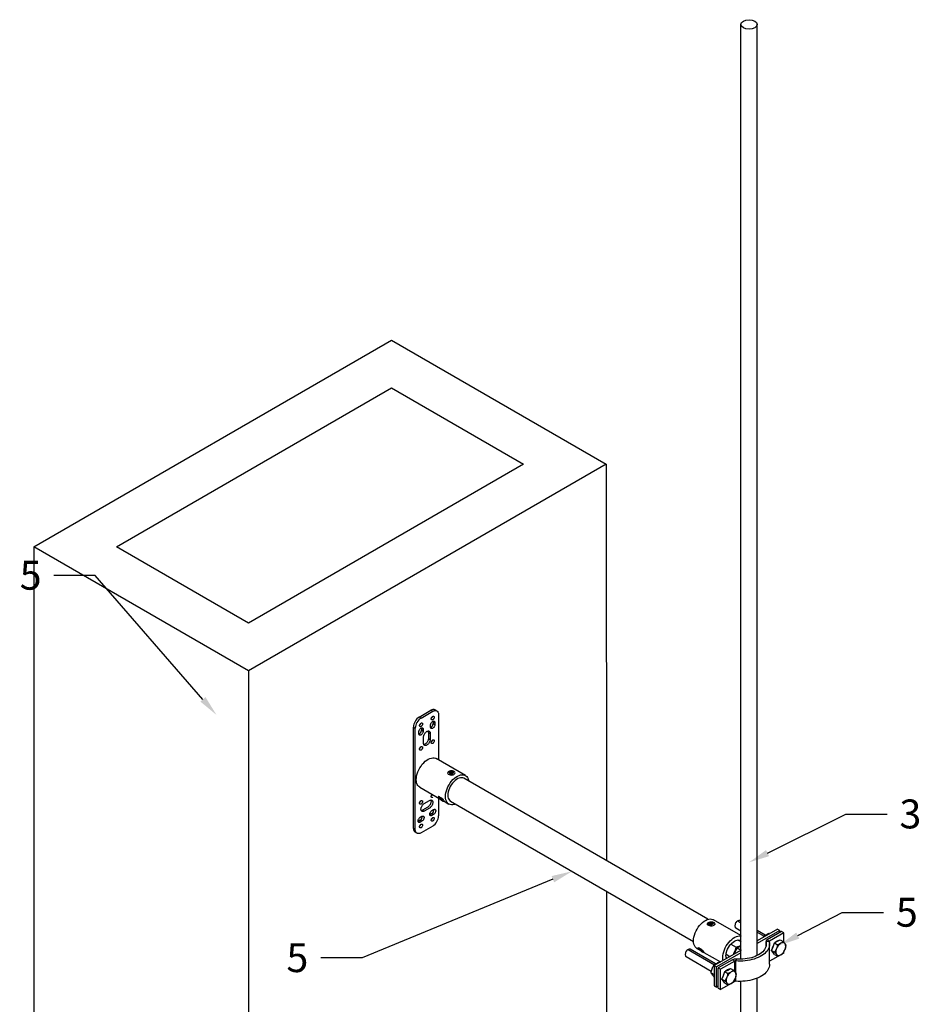
# Model space of a CAD drawing. Units: millimetres. Extents: x 60914 to 509639, y 346581 to 494675.
# Drawn here: x 98178 to 99269, y 417406 to 418597 of the extents above; entities that cross this region are included whole.
import ezdxf
from ezdxf import colors
from ezdxf.entities.mleader import LeaderData, LeaderLine
from ezdxf.math import Vec2, Vec3

# ---------------------------------------------------------------- set-up
doc = ezdxf.new("R2010")
doc.units = ezdxf.units.MM
doc.layers.add('обозначения', color=7, linetype='Continuous')
doc.styles.get("Standard").update_dxf_attribs({"font": 'arial.ttf'})

msp = doc.modelspace()

# ---------------------------------------------------------------- linework, layer by layer
at = {"color": 5}
for p, q in [((99050.603, 417460.258), (99050.603, 418591.464)), ((99070.199, 417464.687), (99070.199, 418591.486)), ((99050.603, 417158.386), (99050.603, 417433.453)), ((99070.199, 417169.051), (99070.199, 417437.273))]:
    msp.add_line(p, q, dxfattribs=at)
for p, q in [((98887.32, 418059.205), (98887.625, 417579.524)), ((98454.308, 417809.205), (98454.308, 416700.54)), ((98887.648, 417542.565), (98887.921, 416950.887))]:
    msp.add_line(p, q)
at = {"color": 5, "linetype": 'Continuous', "lineweight": 25}
for p, q in [((98661.203, 417753.308), (98675.346, 417761.473)), ((98663.324, 417752.083), (98677.467, 417760.248)), ((98675.346, 417761.473), (98677.467, 417760.248)), ((98680.347, 417761.968), (98682.468, 417760.743)), ((98663.324, 417752.083), (98661.203, 417753.308)), ((98677.892, 417748.328), (98677.928, 417747.858)), ((98677.928, 417747.858), (98680.049, 417746.634)), ((98677.928, 417747.858), (98677.928, 417745.409)), ((98684.539, 417756.166), (98684.541, 417701.349)), ((98654.132, 417741.06), (98656.253, 417739.835)), ((98654.138, 417618.589), (98654.132, 417741.06)), ((98656.259, 417617.364), (98656.253, 417739.835)), ((98660.744, 417733.038), (98660.744, 417735.488)), ((98663.75, 417740.163), (98663.785, 417739.693)), ((98663.785, 417739.693), (98665.906, 417738.468)), ((98663.785, 417739.693), (98663.785, 417737.243)), ((98663.785, 417737.243), (98665.906, 417736.019)), ((98665.906, 417738.468), (98665.906, 417736.019)), ((98674.887, 417741.204), (98674.887, 417743.653)), ((98677.928, 417745.409), (98680.049, 417744.184)), ((98680.049, 417746.634), (98680.049, 417744.184)), ((98666.402, 417721.608), (98666.401, 417728.956)), ((98672.271, 417734.794), (98674.392, 417733.57)), ((98672.271, 417734.794), (98672.271, 417727.446)), ((98672.271, 417727.446), (98674.392, 417726.221)), ((98674.392, 417733.57), (98674.392, 417726.221)), ((98717.022, 417682.624), (98681.666, 417703.034)), ((99010.277, 417508.722), (98715.022, 417679.16)), ((98661.668, 417668.392), (98685.888, 417654.41)), ((98667.218, 417648.717), (98673.583, 417652.392)), ((98684.544, 417655.161), (98684.545, 417633.695)), ((98685.152, 417655.215), (98685.904, 417654.392)), ((98688.328, 417652.444), (98689.294, 417651.886)), ((98671.462, 417644.39), (98665.098, 417640.716)), ((98665.098, 417640.716), (98667.219, 417639.491)), ((98673.583, 417643.165), (98667.219, 417639.491)), ((98676.412, 417640.145), (98678.533, 417641.369)), ((98691.215, 417651.335), (98697.023, 417647.982)), ((98698.799, 417651.586), (98993.207, 417481.627)), ((98662.27, 417628.469), (98660.148, 417627.244)), ((98662.269, 417631.979), (98664.39, 417633.204)), ((98662.27, 417628.469), (98664.391, 417627.244)), ((98674.291, 417635.409), (98673.866, 417635.205)), ((98676.412, 417636.634), (98674.291, 417635.409)), ((98674.291, 417635.409), (98676.412, 417634.184)), ((98676.412, 417636.634), (98678.534, 417635.409)), ((98678.534, 417635.409), (98676.412, 417634.184)), ((98656.259, 417617.364), (98654.138, 417618.589)), ((98660.148, 417627.244), (98659.723, 417627.039)), ((98660.148, 417627.244), (98662.269, 417626.019)), ((98664.391, 417627.244), (98662.269, 417626.019)), ((98677.474, 417621.447), (98663.331, 417613.282)), ((98658.33, 417612.787), (98656.209, 417614.012)), ((99050.603, 417488.779), (99017.294, 417508.008)), ((99043.223, 417501.24), (99043.223, 417500.564)), ((99044.259, 417498.274), (99050.603, 417494.612)), ((99046.173, 417506.349), (99046.758, 417506.687)), ((99046.758, 417506.687), (99050.603, 417504.468)), ((99050.603, 417506.158), (99049.258, 417506.935)), ((99094.61, 417496.617), (99070.199, 417482.525)), ((99097.438, 417494.985), (99070.199, 417479.26)), ((99079.893, 417489.249), (99070.199, 417494.846)), ((99070.199, 417493.155), (99078.655, 417488.273)), ((99077.29, 417486.619), (99077.888, 417487.568)), ((99077.888, 417487.568), (99078.411, 417487.266)), ((99099.524, 417493.78), (99082.412, 417483.901)), ((99084.828, 417491.574), (99085.351, 417491.273)), ((99102.353, 417492.147), (99085.24, 417482.268)), ((99094.61, 417496.617), (99097.438, 417494.985)), ((99097.438, 417492.576), (99097.438, 417494.985)), ((99102.353, 417492.147), (99099.524, 417493.78)), ((99102.353, 417481.067), (99102.353, 417492.147)), ((98997.296, 417473.366), (99000.303, 417471.63)), ((99038.442, 417478.609), (99044.712, 417474.99)), ((99043.112, 417467.999), (99046.035, 417474.226)), ((99046.035, 417474.226), (99050.902, 417476.381)), ((99046.035, 417474.226), (99050.929, 417471.401)), ((99047.17, 417483.499), (99050.603, 417481.518)), ((99070.199, 417483.299), (99070.869, 417482.912)), ((99080.86, 417481.738), (99080.86, 417475.686)), ((99084.874, 417481.628), (99080.917, 417481.289)), ((99080.917, 417475.901), (99080.917, 417481.289)), ((99082.412, 417483.901), (99085.24, 417482.268)), ((99085.24, 417479.3), (99085.24, 417482.268)), ((99085.261, 417454.099), (99085.261, 417478.595)), ((99087.705, 417470.953), (99089.44, 417475.425)), ((99089.44, 417475.425), (99091.175, 417479.897)), ((99091.175, 417479.897), (99094.645, 417481.9)), ((99091.175, 417479.897), (99094.74, 417477.839)), ((99094.221, 417482.145), (99094.645, 417481.9)), ((99094.645, 417481.9), (99098.115, 417483.904)), ((99098.115, 417483.904), (99101.68, 417481.846)), ((98983.119, 417466.542), (98983.119, 417465.866)), ((98984.154, 417463.577), (99014.699, 417445.944)), ((98986.069, 417471.652), (98986.654, 417471.99)), ((98986.654, 417471.99), (99018.551, 417453.576)), ((99019.789, 417454.552), (98989.154, 417472.237)), ((98999.567, 417472.435), (99000.319, 417471.612)), ((99000.936, 417471.829), (99000.868, 417471.935)), ((99002.743, 417469.663), (99003.708, 417469.106)), ((99005.63, 417468.554), (99025.814, 417456.902)), ((99050.929, 417471.401), (99018.242, 417452.531)), ((99050.603, 417467.947), (99021.071, 417450.899)), ((99031.33, 417467.576), (99031.346, 417467.567)), ((99031.467, 417468.149), (99031.494, 417468.133)), ((99032.518, 417466.199), (99037.218, 417463.486)), ((99042.397, 417466.475), (99043.112, 417467.999)), ((99102.353, 417467.651), (99085.261, 417457.784)), ((99087.705, 417470.953), (99091.27, 417468.896)), ((99089.44, 417468.485), (99087.705, 417470.953)), ((99091.175, 417466.016), (99089.44, 417468.485)), ((99091.175, 417466.016), (99094.74, 417463.958)), ((99102.353, 417467.651), (99102.353, 417469.034)), ((99017.784, 417452.871), (99018.307, 417452.569)), ((99018.242, 417452.531), (99021.071, 417450.899)), ((99018.242, 417452.531), (99018.242, 417428.035)), ((99021.071, 417426.402), (99021.071, 417450.899)), ((99040.269, 417459.573), (99023.157, 417449.694)), ((99023.157, 417425.198), (99023.157, 417449.694)), ((99023.157, 417449.694), (99025.985, 417448.061)), ((99024.724, 417456.877), (99025.247, 417456.575)), ((99043.098, 417457.94), (99025.985, 417448.061)), ((99043.098, 417457.94), (99040.269, 417459.573)), ((99043.098, 417445.347), (99043.098, 417457.94)), ((99044.795, 417460.436), (99044.208, 417458.152)), ((99044.208, 417443.798), (99044.208, 417458.152)), ((99014.314, 417443.927), (99018.242, 417441.659)), ((99017.784, 417438.989), (99018.242, 417438.725)), ((99025.985, 417423.565), (99025.985, 417448.061)), ((99027.601, 417436.256), (99029.336, 417440.728)), ((99029.336, 417440.728), (99031.071, 417445.2)), ((99031.071, 417445.2), (99034.541, 417447.203)), ((99031.071, 417445.2), (99034.636, 417443.142)), ((99034.117, 417447.448), (99034.541, 417447.203)), ((99034.541, 417447.203), (99038.011, 417449.206)), ((99038.011, 417449.206), (99041.576, 417447.149)), ((99044.208, 417433.655), (99044.208, 417438.582)), ((99018.242, 417428.035), (99021.071, 417426.402)), ((99023.157, 417427.607), (99021.071, 417426.402)), ((99043.098, 417433.444), (99025.985, 417423.565)), ((99027.601, 417436.256), (99031.165, 417434.198)), ((99029.336, 417433.787), (99027.601, 417436.256)), ((99031.071, 417431.319), (99029.336, 417433.787)), ((99031.071, 417431.319), (99034.636, 417429.261)), ((99043.098, 417433.444), (99043.098, 417435.832)), ((99023.157, 417425.198), (99025.985, 417423.565))]:
    msp.add_line(p, q, dxfattribs=at)
at = {"color": 5, "linetype": 'Continuous', "lineweight": 25, "flags": 128}
for points in [[(98677.467, 417760.248), (98678.259, 417760.654), (98679.041, 417760.952), (98679.803, 417761.138), (98680.535, 417761.211), (98681.229, 417761.169), (98681.876, 417761.012), (98682.467, 417760.744), (98682.996, 417760.366), (98683.455, 417759.884), (98683.838, 417759.304), (98684.142, 417758.634), (98684.361, 417757.881), (98684.494, 417757.055), (98684.539, 417756.166)], [(98674.887, 417743.653), (98674.931, 417744.226), (98675.061, 417744.83), (98675.273, 417745.445), (98675.56, 417746.05), (98675.912, 417746.623), (98676.317, 417747.147), (98676.761, 417747.602), (98677.229, 417747.973), (98677.706, 417748.248), (98678.174, 417748.417), (98678.618, 417748.475), (98679.023, 417748.42), (98679.375, 417748.252), (98679.662, 417747.979), (98679.874, 417747.609), (98680.005, 417747.156), (98680.049, 417746.634)], [(98677.467, 417754.125), (98677.861, 417754.3), (98678.234, 417754.365), (98678.57, 417754.316), (98678.85, 417754.154), (98679.06, 417753.889), (98679.191, 417753.533), (98679.235, 417753.104), (98679.191, 417752.624), (98679.06, 417752.117), (98678.85, 417751.609), (98678.57, 417751.124), (98678.235, 417750.687), (98677.861, 417750.32), (98677.467, 417750.042), (98677.074, 417749.866), (98676.7, 417749.801), (98676.365, 417749.851), (98676.085, 417750.013), (98675.875, 417750.278), (98675.744, 417750.634), (98675.7, 417751.063), (98675.744, 417751.542), (98675.875, 417752.049), (98676.085, 417752.558), (98676.365, 417753.043), (98676.7, 417753.48), (98677.074, 417753.846), (98677.467, 417754.125)], [(98660.744, 417735.488), (98660.788, 417736.061), (98660.918, 417736.665), (98661.13, 417737.28), (98661.417, 417737.884), (98661.769, 417738.458), (98662.174, 417738.981), (98662.618, 417739.436), (98663.087, 417739.808), (98663.563, 417740.083), (98664.031, 417740.252), (98664.475, 417740.31), (98664.88, 417740.254), (98665.232, 417740.087), (98665.519, 417739.814), (98665.732, 417739.444), (98665.862, 417738.99), (98665.906, 417738.468)], [(98665.906, 417736.019), (98665.862, 417735.446), (98665.732, 417734.841), (98665.519, 417734.227), (98665.232, 417733.622), (98664.88, 417733.048), (98664.476, 417732.525), (98664.031, 417732.07), (98663.563, 417731.699), (98663.087, 417731.424), (98662.619, 417731.254), (98662.175, 417731.197), (98661.77, 417731.252), (98661.418, 417731.42), (98661.131, 417731.693), (98660.918, 417732.062), (98660.788, 417732.516), (98660.744, 417733.038)], [(98663.325, 417741.877), (98662.931, 417741.701), (98662.558, 417741.636), (98662.222, 417741.686), (98661.942, 417741.847), (98661.732, 417742.113), (98661.601, 417742.469), (98661.557, 417742.897), (98661.601, 417743.377), (98661.732, 417743.884), (98661.942, 417744.393), (98662.222, 417744.877), (98662.557, 417745.314), (98662.931, 417745.681), (98663.324, 417745.959), (98663.718, 417746.135), (98664.091, 417746.2), (98664.427, 417746.15), (98664.707, 417745.989), (98664.917, 417745.723), (98665.048, 417745.367), (98665.092, 417744.939), (98665.048, 417744.459), (98664.917, 417743.952), (98664.707, 417743.443), (98664.427, 417742.958), (98664.092, 417742.522), (98663.718, 417742.155), (98663.325, 417741.877)], [(98666.401, 417728.956), (98666.446, 417729.67), (98666.579, 417730.418), (98666.797, 417731.186), (98667.095, 417731.956), (98667.468, 417732.71), (98667.905, 417733.431), (98668.399, 417734.105), (98668.937, 417734.714), (98669.507, 417735.247), (98670.098, 417735.691), (98670.695, 417736.035), (98671.286, 417736.274), (98671.856, 417736.4), (98672.394, 417736.411), (98672.888, 417736.308), (98673.325, 417736.092), (98673.698, 417735.767), (98673.996, 417735.343), (98674.215, 417734.827), (98674.347, 417734.231), (98674.392, 417733.57)], [(98680.049, 417744.184), (98680.005, 417743.611), (98679.875, 417743.007), (98679.662, 417742.392), (98679.375, 417741.787), (98679.023, 417741.214), (98678.618, 417740.69), (98678.174, 417740.235), (98677.706, 417739.864), (98677.23, 417739.589), (98676.762, 417739.42), (98676.317, 417739.362), (98675.912, 417739.418), (98675.56, 417739.585), (98675.273, 417739.858), (98675.061, 417740.228), (98674.931, 417740.681), (98674.887, 417741.204)], [(98674.392, 417726.221), (98674.348, 417725.508), (98674.215, 417724.759), (98673.997, 417723.991), (98673.698, 417723.222), (98673.326, 417722.468), (98672.888, 417721.746), (98672.395, 417721.073), (98671.857, 417720.463), (98671.286, 417719.931), (98670.696, 417719.487), (98670.099, 417719.142), (98669.508, 417718.904), (98668.938, 417718.778), (98668.4, 417718.766), (98667.906, 417718.87), (98667.468, 417719.086), (98667.096, 417719.41), (98666.797, 417719.835), (98666.579, 417720.351), (98666.446, 417720.946), (98666.402, 417721.608)], [(98672.271, 417727.446), (98672.227, 417726.733), (98672.094, 417725.984), (98671.876, 417725.216), (98671.577, 417724.447), (98671.205, 417723.693), (98670.767, 417722.971), (98670.274, 417722.298), (98669.736, 417721.688), (98669.165, 417721.155), (98668.575, 417720.712), (98667.978, 417720.367), (98667.387, 417720.129), (98666.816, 417720.003), (98666.718, 417719.992)], [(98677.469, 417725.548), (98677.862, 417725.724), (98678.236, 417725.789), (98678.571, 417725.739), (98678.851, 417725.577), (98679.061, 417725.312), (98679.192, 417724.956), (98679.237, 417724.527), (98679.192, 417724.048), (98679.062, 417723.541), (98678.851, 417723.032), (98678.571, 417722.547), (98678.236, 417722.111), (98677.862, 417721.744), (98677.469, 417721.466), (98677.075, 417721.29), (98676.702, 417721.225), (98676.367, 417721.275), (98676.087, 417721.436), (98675.876, 417721.702), (98675.745, 417722.057), (98675.701, 417722.486), (98675.745, 417722.966), (98675.876, 417723.473), (98676.087, 417723.981), (98676.366, 417724.466), (98676.702, 417724.903), (98677.075, 417725.27), (98677.469, 417725.548)], [(98663.326, 417713.3), (98662.933, 417713.124), (98662.559, 417713.059), (98662.224, 417713.109), (98661.944, 417713.271), (98661.733, 417713.536), (98661.602, 417713.892), (98661.558, 417714.321), (98661.602, 417714.8), (98661.733, 417715.307), (98661.944, 417715.816), (98662.224, 417716.301), (98662.559, 417716.738), (98662.932, 417717.104), (98663.326, 417717.383), (98663.719, 417717.558), (98664.093, 417717.623), (98664.428, 417717.574), (98664.708, 417717.412), (98664.919, 417717.147), (98665.049, 417716.791), (98665.094, 417716.362), (98665.049, 417715.882), (98664.919, 417715.375), (98664.708, 417714.867), (98664.428, 417714.382), (98664.093, 417713.945), (98663.719, 417713.578), (98663.326, 417713.3)], [(98657.525, 417677.549), (98657.651, 417679.799), (98658.028, 417682.154), (98658.647, 417684.572), (98659.499, 417687.011), (98660.568, 417689.427), (98661.836, 417691.776), (98663.278, 417694.018), (98664.871, 417696.111), (98666.584, 417698.018), (98668.389, 417699.706), (98670.252, 417701.145), (98672.14, 417702.308), (98674.019, 417703.174), (98675.857, 417703.729), (98677.62, 417703.963), (98679.277, 417703.871), (98680.798, 417703.455), (98681.666, 417703.034)], [(98703.133, 417683.879), (98703.901, 417684.471), (98704.349, 417685.164), (98704.44, 417685.901), (98704.168, 417686.624), (98703.554, 417687.273), (98702.648, 417687.795), (98701.524, 417688.15), (98700.272, 417688.307), (98698.995, 417688.254), (98697.795, 417687.996), (98696.769, 417687.553), (98696.002, 417686.961), (98695.554, 417686.268), (98695.463, 417685.53), (98695.735, 417684.808), (98696.349, 417684.159), (98697.255, 417683.636), (98698.379, 417683.282), (98699.63, 417683.125), (98700.908, 417683.177), (98702.108, 417683.436), (98703.133, 417683.879)], [(98661.668, 417668.392), (98660.568, 417669.185), (98659.499, 417670.366), (98658.647, 417671.821), (98658.028, 417673.525), (98657.651, 417675.445), (98657.525, 417677.549)], [(98692.88, 417657.139), (98693.007, 417659.388), (98693.383, 417661.743), (98694.003, 417664.162), (98694.855, 417666.601), (98695.924, 417669.017), (98697.191, 417671.366), (98698.634, 417673.608), (98700.226, 417675.701), (98701.94, 417677.608), (98703.744, 417679.296), (98705.607, 417680.734), (98707.495, 417681.897), (98709.375, 417682.764), (98711.212, 417683.319), (98712.975, 417683.553), (98714.632, 417683.461), (98716.153, 417683.045), (98717.511, 417682.312), (98718.682, 417681.276), (98719.645, 417679.955), (98720.382, 417678.372), (98720.881, 417676.556), (98721.022, 417675.696)], [(98715.022, 417679.16), (98714.076, 417679.589), (98712.679, 417679.883), (98711.156, 417679.851), (98709.54, 417679.493), (98707.868, 417678.819), (98706.177, 417677.843), (98704.505, 417676.587), (98702.889, 417675.078), (98701.366, 417673.352), (98699.969, 417671.445), (98698.729, 417669.401), (98697.675, 417667.266), (98696.829, 417665.087), (98696.211, 417662.913), (98695.835, 417660.792), (98695.709, 417658.772), (98695.835, 417656.897), (98696.211, 417655.211), (98696.829, 417653.75), (98697.675, 417652.547), (98698.729, 417651.629), (98699.023, 417651.446)], [(98701.814, 417685.049), (98702.361, 417685.51), (98702.583, 417686.054), (98702.449, 417686.607), (98701.978, 417687.095), (98701.233, 417687.452), (98700.315, 417687.63), (98699.348, 417687.604), (98698.463, 417687.378), (98697.778, 417686.983), (98697.387, 417686.472), (98697.343, 417685.914), (98697.65, 417685.384), (98698.269, 417684.954), (98699.114, 417684.682), (98700.073, 417684.605), (98701.015, 417684.733), (98701.814, 417685.049)], [(98701.012, 417685.512), (98701.337, 417685.793), (98701.451, 417686.124), (98701.337, 417686.455), (98701.012, 417686.736), (98700.525, 417686.924), (98699.951, 417686.99), (98699.377, 417686.924), (98698.891, 417686.736), (98698.566, 417686.455), (98698.451, 417686.124), (98698.566, 417685.793), (98698.891, 417685.512), (98699.377, 417685.324), (98699.951, 417685.258), (98700.525, 417685.324), (98701.012, 417685.512)], [(98701.436, 417686.002), (98701.337, 417686.21), (98701.012, 417686.491), (98700.525, 417686.679), (98699.951, 417686.745), (98699.377, 417686.679), (98698.891, 417686.491), (98698.566, 417686.21), (98698.467, 417686.002)], [(98663.329, 417652.065), (98663.722, 417652.241), (98664.096, 417652.305), (98664.431, 417652.256), (98664.711, 417652.094), (98664.922, 417651.829), (98665.052, 417651.473), (98665.097, 417651.044), (98665.052, 417650.564), (98664.922, 417650.057), (98664.711, 417649.549), (98664.431, 417649.064), (98664.096, 417648.627), (98663.722, 417648.26), (98663.329, 417647.982), (98662.936, 417647.806), (98662.562, 417647.741), (98662.227, 417647.791), (98661.947, 417647.953), (98661.736, 417648.218), (98661.605, 417648.574), (98661.561, 417649.003), (98661.605, 417649.483), (98661.736, 417649.989), (98661.947, 417650.498), (98662.227, 417650.983), (98662.562, 417651.42), (98662.935, 417651.786), (98663.329, 417652.065)], [(98675.141, 417652.926), (98675.181, 417652.836), (98675.357, 417652.279), (98675.446, 417651.648), (98675.446, 417650.959), (98675.357, 417650.226), (98675.181, 417649.465), (98674.922, 417648.695), (98674.586, 417647.931), (98674.179, 417647.191), (98673.713, 417646.491), (98673.195, 417645.848), (98672.64, 417645.275), (98672.057, 417644.786), (98671.462, 417644.39)], [(98673.583, 417652.392), (98674.178, 417652.684), (98674.76, 417652.867), (98675.316, 417652.936), (98675.833, 417652.889), (98676.3, 417652.729), (98676.706, 417652.458), (98677.043, 417652.083), (98677.302, 417651.611), (98677.478, 417651.054), (98677.567, 417650.424), (98677.567, 417649.734), (98677.478, 417649.001), (98677.302, 417648.24), (98677.043, 417647.47), (98676.707, 417646.706), (98676.301, 417645.966), (98675.834, 417645.266), (98675.317, 417644.623), (98674.761, 417644.05), (98674.179, 417643.561), (98673.583, 417643.165)], [(98677.472, 417656.148), (98677.079, 417655.972), (98676.705, 417655.907), (98676.37, 417655.957), (98676.09, 417656.118), (98675.879, 417656.384), (98675.748, 417656.739), (98675.704, 417657.168), (98675.748, 417657.648), (98675.879, 417658.155), (98676.09, 417658.663), (98676.369, 417659.148), (98676.705, 417659.585), (98676.769, 417659.649)], [(98690.886, 417652.312), (98690.309, 417653.024), (98689.521, 417653.828), (98688.585, 417654.657), (98687.579, 417655.445), (98686.582, 417656.128), (98685.676, 417656.651), (98684.935, 417656.971), (98684.418, 417657.063), (98684.167, 417656.918), (98684.203, 417656.549), (98684.522, 417655.986), (98685.099, 417655.274), (98685.152, 417655.215)], [(98689.26, 417652.693), (98688.798, 417653.244), (98688.147, 417653.866), (98687.394, 417654.475), (98686.642, 417654.988), (98685.992, 417655.337), (98685.532, 417655.474), (98685.324, 417655.38), (98685.396, 417655.069), (98685.738, 417654.582), (98686.305, 417653.985), (98687.019, 417653.359), (98687.784, 417652.788), (98688.497, 417652.35), (98689.062, 417652.103), (98689.402, 417652.081), (98689.471, 417652.287), (98689.26, 417652.693)], [(98688.458, 417653.156), (98688.175, 417653.491), (98687.773, 417653.869), (98687.314, 417654.231), (98686.867, 417654.523), (98686.502, 417654.7), (98686.273, 417654.735), (98686.215, 417654.623), (98686.337, 417654.381), (98686.621, 417654.045), (98687.023, 417653.668), (98687.482, 417653.305), (98687.928, 417653.014), (98688.294, 417652.837), (98688.523, 417652.802), (98688.581, 417652.914), (98688.458, 417653.156)], [(98689.294, 417651.886), (98689.732, 417651.647), (98690.473, 417651.327), (98690.99, 417651.235), (98691.241, 417651.38), (98691.205, 417651.749), (98690.886, 417652.312)], [(98705.024, 417647.982), (98703.744, 417647.524), (98701.94, 417647.129), (98700.226, 417647.058), (98698.634, 417647.313), (98697.191, 417647.888), (98695.924, 417648.775), (98694.855, 417649.956), (98694.003, 417651.411), (98693.383, 417653.114), (98693.007, 417655.035), (98692.88, 417657.139)], [(98667.219, 417639.491), (98666.623, 417639.199), (98666.041, 417639.016), (98665.485, 417638.947), (98664.968, 417638.993), (98664.501, 417639.154), (98664.095, 417639.424), (98663.759, 417639.8), (98663.499, 417640.272), (98663.323, 417640.829), (98663.234, 417641.459), (98663.234, 417642.149), (98663.323, 417642.882), (98663.499, 417643.642), (98663.758, 417644.413), (98664.095, 417645.177), (98664.501, 417645.917), (98664.968, 417646.616), (98665.485, 417647.26), (98666.041, 417647.832), (98666.623, 417648.322), (98667.218, 417648.717)], [(98676.412, 417634.184), (98675.938, 417633.961), (98675.48, 417633.847), (98675.053, 417633.846), (98674.673, 417633.958), (98674.352, 417634.179), (98674.102, 417634.502), (98673.93, 417634.916), (98673.842, 417635.406), (98673.842, 417635.956), (98673.929, 417636.547), (98674.101, 417637.159), (98674.352, 417637.771), (98674.673, 417638.363), (98675.053, 417638.914), (98675.48, 417639.405), (98675.938, 417639.82), (98676.412, 417640.145)], [(98678.533, 417641.369), (98679.008, 417641.593), (98679.466, 417641.707), (98679.892, 417641.708), (98680.272, 417641.596), (98680.593, 417641.374), (98680.844, 417641.052), (98681.016, 417640.638), (98681.104, 417640.148), (98681.104, 417639.598), (98681.016, 417639.007), (98680.844, 417638.395), (98680.593, 417637.783), (98680.272, 417637.191), (98679.892, 417636.64), (98679.466, 417636.149), (98679.008, 417635.734), (98678.534, 417635.409)], [(98662.269, 417626.019), (98661.795, 417625.796), (98661.337, 417625.682), (98660.91, 417625.681), (98660.53, 417625.793), (98660.209, 417626.014), (98659.959, 417626.337), (98659.787, 417626.75), (98659.699, 417627.24), (98659.699, 417627.79), (98659.787, 417628.381), (98659.959, 417628.994), (98660.209, 417629.606), (98660.53, 417630.198), (98660.91, 417630.748), (98661.337, 417631.24), (98661.795, 417631.655), (98662.269, 417631.979)], [(98664.39, 417633.204), (98664.865, 417633.427), (98665.323, 417633.541), (98665.749, 417633.542), (98666.129, 417633.43), (98666.45, 417633.209), (98666.701, 417632.886), (98666.873, 417632.473), (98666.961, 417631.983), (98666.961, 417631.433), (98666.873, 417630.842), (98666.701, 417630.23), (98666.45, 417629.617), (98666.13, 417629.026), (98665.749, 417628.475), (98665.323, 417627.983), (98664.865, 417627.568), (98664.391, 417627.244)], [(98677.473, 417627.571), (98677.08, 417627.395), (98676.706, 417627.33), (98676.371, 417627.38), (98676.091, 417627.542), (98675.88, 417627.807), (98675.75, 417628.163), (98675.705, 417628.592), (98675.75, 417629.071), (98675.88, 417629.578), (98676.091, 417630.087), (98676.371, 417630.572), (98676.706, 417631.008), (98677.08, 417631.375), (98677.473, 417631.653), (98677.866, 417631.829), (98678.24, 417631.894), (98678.575, 417631.844), (98678.855, 417631.683), (98679.066, 417631.417), (98679.197, 417631.061), (98679.241, 417630.633), (98679.197, 417630.153), (98679.066, 417629.646), (98678.855, 417629.138), (98678.575, 417628.653), (98678.24, 417628.216), (98677.867, 417627.849), (98677.473, 417627.571)], [(98663.331, 417613.282), (98662.539, 417612.876), (98661.757, 417612.578), (98660.995, 417612.392), (98660.262, 417612.319), (98659.568, 417612.361), (98658.922, 417612.518), (98658.33, 417612.787), (98657.802, 417613.164), (98657.343, 417613.646), (98656.959, 417614.226), (98656.656, 417614.897), (98656.436, 417615.65), (98656.303, 417616.476), (98656.259, 417617.364)], [(98663.33, 417623.488), (98663.724, 417623.664), (98664.097, 417623.729), (98664.432, 417623.679), (98664.712, 417623.517), (98664.923, 417623.252), (98665.054, 417622.896), (98665.098, 417622.467), (98665.054, 417621.988), (98664.923, 417621.481), (98664.712, 417620.972), (98664.433, 417620.487), (98664.097, 417620.051), (98663.724, 417619.684), (98663.33, 417619.406), (98662.937, 417619.23), (98662.563, 417619.165), (98662.228, 417619.215), (98661.948, 417619.376), (98661.737, 417619.642), (98661.607, 417619.997), (98661.562, 417620.426), (98661.607, 417620.906), (98661.737, 417621.413), (98661.948, 417621.921), (98662.228, 417622.406), (98662.563, 417622.843), (98662.937, 417623.21), (98663.33, 417623.488)], [(98993.153, 417482.522), (98993.279, 417484.772), (98993.655, 417487.127), (98994.275, 417489.546), (98995.127, 417491.985), (98996.196, 417494.4), (98997.464, 417496.75), (98998.906, 417498.991), (99000.499, 417501.084), (99002.212, 417502.992), (99004.017, 417504.68), (99005.88, 417506.118), (99007.768, 417507.281), (99009.647, 417508.148), (99011.485, 417508.703), (99013.248, 417508.937), (99014.905, 417508.845), (99016.426, 417508.429), (99017.294, 417508.008)], [(99011.184, 417504.772), (99012.21, 417505.215), (99013.41, 417505.474), (99014.687, 417505.526), (99015.939, 417505.369), (99017.063, 417505.015), (99017.969, 417504.492), (99018.582, 417503.843), (99018.855, 417503.121), (99018.763, 417502.383), (99018.316, 417501.69), (99017.548, 417501.098), (99016.523, 417500.655), (99015.323, 417500.397), (99014.045, 417500.344), (99012.794, 417500.501), (99011.669, 417500.856), (99010.764, 417501.379), (99010.15, 417502.027), (99009.878, 417502.75), (99009.969, 417503.488), (99010.417, 417504.18), (99011.184, 417504.772)], [(99012.504, 417504.419), (99013.302, 417504.735), (99014.244, 417504.863), (99015.203, 417504.785), (99016.049, 417504.513), (99016.667, 417504.083), (99016.975, 417503.554), (99016.93, 417502.995), (99016.539, 417502.484), (99015.855, 417502.089), (99014.969, 417501.863), (99014.002, 417501.838), (99013.084, 417502.015), (99012.34, 417502.372), (99011.869, 417502.86), (99011.735, 417503.414), (99011.957, 417503.958), (99012.504, 417504.419)], [(99013.305, 417503.956), (99013.792, 417504.144), (99014.366, 417504.21), (99014.94, 417504.144), (99015.427, 417503.956), (99015.752, 417503.675), (99015.866, 417503.344), (99015.752, 417503.012), (99015.427, 417502.731), (99014.94, 417502.544), (99014.366, 417502.478), (99013.792, 417502.544), (99013.305, 417502.731), (99012.98, 417503.012), (99012.866, 417503.344), (99012.98, 417503.675), (99013.305, 417503.956)], [(99012.881, 417503.221), (99012.98, 417503.43), (99013.305, 417503.711)], [(99013.305, 417503.711), (99013.792, 417503.899), (99014.366, 417503.965), (99014.94, 417503.899), (99015.427, 417503.711), (99015.752, 417503.43), (99015.851, 417503.221)], [(99046.758, 417506.687), (99046.023, 417506.174), (99045.32, 417505.504), (99044.68, 417504.708), (99044.131, 417503.82), (99043.696, 417502.878), (99043.396, 417501.925), (99043.242, 417501.001), (99043.242, 417500.148), (99043.396, 417499.402), (99043.696, 417498.796), (99044.131, 417498.356), (99044.259, 417498.274)], [(99028.508, 417462.112), (99028.634, 417464.362), (99029.011, 417466.717), (99029.63, 417469.135), (99030.483, 417471.574), (99031.552, 417473.99), (99032.819, 417476.34), (99034.262, 417478.581), (99035.854, 417480.674), (99037.568, 417482.582), (99039.372, 417484.27), (99041.235, 417485.708), (99043.123, 417486.871), (99045.003, 417487.738), (99046.84, 417488.293), (99048.603, 417488.526), (99050.26, 417488.434), (99050.603, 417488.341)], [(98997.296, 417473.366), (98996.196, 417474.158), (98995.127, 417475.34), (98994.275, 417476.795), (98993.655, 417478.498), (98993.279, 417480.419), (98993.153, 417482.522)], [(98998.937, 417473.206), (98998.617, 417473.769), (98998.582, 417474.138), (98998.833, 417474.283), (98999.35, 417474.191), (99000.091, 417473.871), (99000.997, 417473.348), (99001.993, 417472.665), (99003, 417471.877), (99003.935, 417471.047), (99004.724, 417470.244), (99005.301, 417469.532), (99005.62, 417468.969), (99005.656, 417468.6), (99005.405, 417468.455), (99004.888, 417468.547), (99004.146, 417468.867), (99003.708, 417469.106)], [(99032.397, 417464.357), (99032.524, 417466.282), (99032.899, 417468.306), (99033.515, 417470.378), (99034.356, 417472.447), (99035.4, 417474.463), (99036.624, 417476.376), (99037.996, 417478.139), (99039.482, 417479.708), (99041.046, 417481.044), (99042.65, 417482.116), (99044.254, 417482.896), (99045.819, 417483.366), (99047.305, 417483.513), (99048.677, 417483.334), (99049.9, 417482.834), (99050.603, 417482.29)], [(99084.874, 417481.628), (99085.183, 417479.961), (99085.257, 417478.286), (99085.096, 417476.613), (99084.701, 417474.953), (99084.074, 417473.317), (99083.22, 417471.716), (99082.143, 417470.159), (99080.852, 417468.659), (99079.355, 417467.223), (99077.661, 417465.863), (99075.781, 417464.586), (99073.729, 417463.401), (99071.517, 417462.316), (99069.16, 417461.338), (99066.673, 417460.473), (99064.073, 417459.728), (99061.378, 417459.106), (99058.604, 417458.613), (99055.769, 417458.251), (99052.894, 417458.023), (99049.996, 417457.93), (99047.094, 417457.973), (99044.208, 417458.152)], [(99080.917, 417481.289), (99081.199, 417479.741), (99081.253, 417478.185), (99081.079, 417476.633), (99080.678, 417475.094), (99080.052, 417473.58), (99079.206, 417472.103), (99078.147, 417470.672), (99076.882, 417469.298), (99075.42, 417467.991), (99073.771, 417466.76), (99071.947, 417465.614), (99069.962, 417464.561), (99067.83, 417463.609), (99065.565, 417462.765), (99063.185, 417462.035), (99060.707, 417461.423), (99058.147, 417460.935), (99055.526, 417460.574), (99052.86, 417460.342), (99050.17, 417460.242), (99047.475, 417460.273), (99044.795, 417460.436)], [(98986.654, 417471.99), (98985.919, 417471.476), (98985.216, 417470.807), (98984.576, 417470.01), (98984.027, 417469.122), (98983.592, 417468.181), (98983.292, 417467.228), (98983.138, 417466.304), (98983.138, 417465.451), (98983.292, 417464.704), (98983.592, 417464.098), (98984.027, 417463.659), (98984.154, 417463.577)], [(98999.567, 417472.435), (98999.514, 417472.494), (98998.937, 417473.206)], [(98999.95, 417472.063), (98999.739, 417472.469), (98999.809, 417472.675), (99000.149, 417472.653), (99000.713, 417472.406), (99001.427, 417471.968), (99002.192, 417471.397), (99002.906, 417470.771), (99003.472, 417470.174), (99003.814, 417469.688), (99003.886, 417469.376), (99003.678, 417469.283), (99003.218, 417469.419), (99002.568, 417469.768), (99001.816, 417470.281), (99001.063, 417470.89), (99000.412, 417471.512), (98999.95, 417472.063)], [(99000.752, 417471.6), (99000.63, 417471.842), (99000.688, 417471.954), (99000.917, 417471.919), (99001.282, 417471.742), (99001.728, 417471.451), (99002.188, 417471.088), (99002.589, 417470.711), (99002.873, 417470.376), (99002.995, 417470.133), (99002.938, 417470.021), (99002.708, 417470.056), (99002.343, 417470.233), (99001.897, 417470.525), (99001.438, 417470.887), (99001.036, 417471.265), (99000.752, 417471.6)], [(99028.895, 417458.681), (99028.634, 417460.008), (99028.508, 417462.112)], [(99032.899, 417460.988), (99032.524, 417462.578), (99032.397, 417464.357)], [(99041.642, 417466.04), (99041.943, 417466.901), (99042.546, 417468.325)], [(99085.261, 417454.099), (99085.257, 417453.79), (99085.096, 417452.117), (99084.701, 417450.457), (99084.074, 417448.821), (99083.22, 417447.219), (99082.143, 417445.663), (99080.852, 417444.162), (99079.355, 417442.727), (99077.661, 417441.366), (99075.781, 417440.089), (99073.729, 417438.904), (99071.517, 417437.819), (99069.16, 417436.842), (99066.673, 417435.977), (99064.073, 417435.232), (99061.378, 417434.61), (99058.604, 417434.117), (99055.769, 417433.755), (99052.894, 417433.527), (99049.996, 417433.434), (99047.094, 417433.477), (99044.208, 417433.655)]]:
    msp.add_lwpolyline(points, dxfattribs=at)
at = {"color": 5, "linetype": 'Continuous', "lineweight": 25}
for centre, radius, start, end in [((98678.263, 417757.516), 4.916, 64.915955, 126.396226), ((98669.408, 417740.406), 15.29, 122.45345, 177.54655), ((98671.529, 417739.181), 15.29, 122.45345, 177.54655), ((98673.085, 417754.614), 4.057, 310.963833, 349.03079), ((98658.443, 417737.374), 5.343, 295.924084, 358.597425), ((98658.942, 417746.448), 4.057, 310.963833, 349.03079), ((98668.48, 417734.892), 3.792, 358.533631, 23.609838), ((98672.586, 417745.54), 5.343, 295.924084, 358.597425), ((98673.087, 417726.037), 4.057, 310.963833, 349.03079), ((98658.944, 417717.872), 4.057, 310.963833, 349.03079), ((98673.09, 417660.719), 4.057, 310.963833, 343.001435), ((98690.224, 417657.284), 4.562, 214.255171, 248.155686), ((98658.947, 417652.554), 4.057, 310.963833, 349.03079), ((98663.117, 417643.951), 3.793, 276.386415, 301.46938), ((98673.628, 417641.195), 5.343, 301.40254, 4.070599), ((98659.485, 417633.029), 5.343, 301.40254, 4.070599), ((98673.091, 417632.142), 4.057, 310.963833, 349.03079), ((98669.269, 417634.349), 15.29, 302.45345, 357.54655), ((98659.022, 417618.042), 4.915, 173.607371, 235.08217), ((98658.948, 417623.977), 4.057, 310.963833, 349.03079), ((99049.543, 417500.997), 6.325, 122.196709, 177.803291), ((99048.22, 417504.674), 2.487, 65.327623, 125.982836), ((99053.947, 417467.822), 9.577, 110.43694, 132.815315), ((99055.501, 417465.476), 12.362, 114.694929, 130.707801), ((99053.284, 417470.426), 6.939, 112.730206, 115.14242), ((99083.338, 417481.637), 2.446, 112.244416, 188.195753), ((99085.467, 417481.713), 0.6, 112.244416, 188.195753), ((99101.445, 417470.998), 13.279, 143.246724, 174.341916), ((99099.603, 417473.128), 10.501, 120.829364, 136.360459), ((99105.782, 417468.547), 13.046, 122.637971, 159.772886), ((99097.204, 417477.283), 5.704, 97.706261, 121.529056), ((99101.111, 417476.639), 3.737, 40.532796, 129.248168), ((99097.011, 417475.597), 7.76, 333.43643, 26.56357), ((98989.439, 417466.3), 6.325, 122.196709, 177.803291), ((98988.116, 417469.977), 2.487, 65.327623, 125.982836), ((99004.725, 417474.631), 4.713, 216.486119, 247.760302), ((99060.949, 417459.721), 20.315, 140.308446, 161.87752), ((99061.043, 417459.661), 20.426, 140.347585, 154.900255), ((99091.778, 417470.744), 3.421, 194.917819, 235.283524), ((99100.482, 417469.587), 7.76, 153.43643, 206.56357), ((99096.382, 417468.546), 3.737, 220.532796, 309.248168), ((99091.711, 417476.637), 13.046, 302.637971, 339.772886), ((99043.959, 417452.521), 7.958, 83.972679, 117.621253), ((99044.003, 417456.21), 1.952, 83.972679, 117.621253), ((99041.341, 417436.3), 13.279, 143.246724, 174.341916), ((99039.499, 417438.431), 10.501, 120.829364, 136.360459), ((99040.378, 417434.89), 7.76, 153.43643, 206.56357), ((99045.678, 417433.85), 13.046, 122.637971, 159.772886), ((99037.1, 417442.586), 5.704, 97.706261, 121.529056), ((99041.007, 417441.941), 3.737, 40.532796, 129.248168), ((99036.907, 417440.9), 7.76, 333.43643, 26.56357), ((99031.674, 417436.046), 3.421, 194.917819, 235.283524), ((99036.278, 417433.849), 3.737, 220.532796, 309.248168), ((99031.607, 417441.94), 13.046, 302.637971, 339.772886), ((99044.003, 417431.714), 1.952, 83.972679, 117.621253)]:
    msp.add_arc(centre, radius, start, end, dxfattribs=at)
at = {"color": 5}
msp.add_ellipse((99060.401, 418591.486), major_axis=(-9.798, 0), ratio=0.57735027, dxfattribs=at)
at = {"color": 5, "linetype": 'Continuous', "lineweight": 25}
for points, knots in [([(99077.888, 417487.568), (99078.306, 417487.984), (99079.141, 417488.815), (99080.261, 417489.526), (99080.821, 417489.881)], [0, 0, 0, 0, 0.50038326, 1, 1, 1, 1]), ([(99080.821, 417489.881), (99081.437, 417490.205), (99082.668, 417490.852), (99084.108, 417491.334), (99084.828, 417491.574)], [0, 0, 0, 0, 0.50025149, 1, 1, 1, 1]), ([(99042.546, 417468.325), (99043.003, 417469.403), (99043.915, 417471.558), (99044.446, 417473.846), (99044.712, 417474.99)], [0, 0, 0, 0, 0.500251446, 1, 1, 1, 1]), ([(99044.712, 417474.99), (99045.399, 417475.146), (99046.752, 417475.453), (99048.652, 417476.018), (99049.774, 417476.477), (99050.336, 417476.707)], [0, 0, 0, 0, 0.34072892, 0.66994001, 1, 1, 1, 1]), ([(99094.74, 417477.839), (99094.606, 417477.019), (99094.34, 417475.378), (99093.808, 417473.831), (99093.541, 417473.058)], [0, 0, 0, 0, 0.500383255, 1, 1, 1, 1]), ([(99098.747, 417479.533), (99098.128, 417479.208), (99096.897, 417478.561), (99095.457, 417478.079), (99094.74, 417477.839)], [0, 0, 0, 0, 0.502128847, 1, 1, 1, 1]), ([(99101.68, 417481.846), (99101.261, 417481.429), (99100.426, 417480.598), (99099.305, 417479.887), (99098.747, 417479.533)], [0, 0, 0, 0, 0.50157403, 1, 1, 1, 1]), ([(99103.952, 417479.067), (99103.63, 417479.502), (99102.987, 417480.37), (99102.115, 417481.354), (99101.68, 417481.846)], [0, 0, 0, 0, 0.50025149, 1, 1, 1, 1]), ([(99105.15, 417476.909), (99105.017, 417477.226), (99104.75, 417477.861), (99104.218, 417478.665), (99103.952, 417479.067)], [0, 0, 0, 0, 0.50038326, 1, 1, 1, 1]), ([(99103.952, 417472.127), (99104.218, 417472.901), (99104.751, 417474.448), (99105.017, 417476.089), (99105.15, 417476.909)], [0, 0, 0, 0, 0.50025149, 1, 1, 1, 1]), ([(99032.486, 417463.103), (99032.679, 417462.715), (99032.971, 417462.14), (99033.35, 417461.521), (99033.472, 417461.323)], [0.118750511, 0.118750511, 0.118750511, 0.118750511, 0.718592396, 1, 1, 1, 1]), ([(99041.121, 417465.739), (99041.242, 417465.923), (99041.777, 417466.739), (99042.21, 417467.633), (99042.546, 417468.325)], [0, 0, 0, 0, 0.22520457, 1, 1, 1, 1]), ([(99093.541, 417473.058), (99093.22, 417472.316), (99092.576, 417470.832), (99091.705, 417469.541), (99091.27, 417468.896)], [0, 0, 0, 0, 0.50025149, 1, 1, 1, 1]), ([(99091.27, 417468.896), (99091.706, 417468.403), (99092.577, 417467.419), (99093.22, 417466.551), (99093.541, 417466.117)], [0, 0, 0, 0, 0.50038326, 1, 1, 1, 1]), ([(99093.541, 417466.117), (99093.808, 417465.715), (99094.34, 417464.91), (99094.607, 417464.275), (99094.74, 417463.958)], [0, 0, 0, 0, 0.50025149, 1, 1, 1, 1]), ([(99094.74, 417463.958), (99095.457, 417464.198), (99096.897, 417464.68), (99098.128, 417465.327), (99098.747, 417465.652)], [0, 0, 0, 0, 0.497871153, 1, 1, 1, 1]), ([(99098.747, 417465.652), (99099.305, 417466.006), (99100.426, 417466.716), (99101.261, 417467.548), (99101.68, 417467.965)], [0, 0, 0, 0, 0.498425968, 1, 1, 1, 1]), ([(99101.68, 417467.965), (99102.116, 417468.611), (99102.987, 417469.902), (99103.63, 417471.386), (99103.952, 417472.127)], [0, 0, 0, 0, 0.50038326, 1, 1, 1, 1]), ([(99015.512, 417448.709), (99015.835, 417449.453), (99016.478, 417450.936), (99017.35, 417452.228), (99017.784, 417452.871)], [0, 0, 0, 0, 0.50195882, 1, 1, 1, 1]), ([(99017.784, 417452.871), (99018.202, 417453.287), (99019.037, 417454.118), (99020.157, 417454.829), (99020.717, 417455.184)], [0, 0, 0, 0, 0.50038326, 1, 1, 1, 1]), ([(99020.717, 417455.184), (99021.333, 417455.507), (99022.564, 417456.154), (99024.004, 417456.636), (99024.724, 417456.877)], [0, 0, 0, 0, 0.50025149, 1, 1, 1, 1]), ([(99014.314, 417443.927), (99014.447, 417444.75), (99014.714, 417446.391), (99015.246, 417447.938), (99015.512, 417448.709)], [0, 0, 0, 0, 0.50167861, 1, 1, 1, 1]), ([(99015.512, 417441.768), (99015.245, 417442.17), (99014.713, 417442.975), (99014.447, 417443.61), (99014.314, 417443.927)], [0, 0, 0, 0, 0.50025149, 1, 1, 1, 1]), ([(99017.784, 417438.989), (99017.348, 417439.482), (99016.476, 417440.466), (99015.833, 417441.334), (99015.512, 417441.768)], [0, 0, 0, 0, 0.50038326, 1, 1, 1, 1]), ([(99033.437, 417438.36), (99033.116, 417437.618), (99032.472, 417436.135), (99031.601, 417434.844), (99031.165, 417434.198)], [0, 0, 0, 0, 0.50025149, 1, 1, 1, 1]), ([(99034.636, 417443.142), (99034.502, 417442.321), (99034.236, 417440.681), (99033.703, 417439.133), (99033.437, 417438.36)], [0, 0, 0, 0, 0.50038326, 1, 1, 1, 1]), ([(99038.642, 417444.835), (99038.024, 417444.511), (99036.793, 417443.864), (99035.353, 417443.382), (99034.636, 417443.142)], [0, 0, 0, 0, 0.50212885, 1, 1, 1, 1]), ([(99041.576, 417447.149), (99041.157, 417446.732), (99040.322, 417445.9), (99039.201, 417445.19), (99038.642, 417444.835)], [0, 0, 0, 0, 0.50157403, 1, 1, 1, 1]), ([(99043.848, 417444.37), (99043.526, 417444.805), (99042.883, 417445.673), (99042.011, 417446.657), (99041.576, 417447.149)], [0, 0, 0, 0, 0.50025149, 1, 1, 1, 1]), ([(99045.046, 417442.211), (99044.913, 417442.529), (99044.646, 417443.163), (99044.114, 417443.968), (99043.848, 417444.37)], [0, 0, 0, 0, 0.500383255, 1, 1, 1, 1]), ([(99043.848, 417437.429), (99044.114, 417438.203), (99044.647, 417439.751), (99044.913, 417441.391), (99045.046, 417442.211)], [0, 0, 0, 0, 0.50025149, 1, 1, 1, 1]), ([(99031.165, 417434.198), (99031.601, 417433.706), (99032.473, 417432.722), (99033.116, 417431.854), (99033.437, 417431.42)], [0, 0, 0, 0, 0.500383255, 1, 1, 1, 1]), ([(99033.437, 417431.42), (99033.704, 417431.017), (99034.236, 417430.213), (99034.503, 417429.578), (99034.636, 417429.261)], [0, 0, 0, 0, 0.50025149, 1, 1, 1, 1]), ([(99034.636, 417429.261), (99035.353, 417429.501), (99036.793, 417429.983), (99038.024, 417430.63), (99038.642, 417430.954)], [0, 0, 0, 0, 0.49787115, 1, 1, 1, 1]), ([(99038.642, 417430.954), (99039.201, 417431.308), (99040.322, 417432.019), (99041.157, 417432.85), (99041.576, 417433.267)], [0, 0, 0, 0, 0.498425968, 1, 1, 1, 1]), ([(99041.576, 417433.267), (99042.012, 417433.914), (99042.883, 417435.205), (99043.526, 417436.688), (99043.848, 417437.429)], [0, 0, 0, 0, 0.50038326, 1, 1, 1, 1])]:
    msp.add_open_spline(points, degree=3, knots=knots, dxfattribs=at)
msp.add_open_spline([(99050.336, 417476.707), (99050.425, 417476.751), (99050.514, 417476.795), (99050.603, 417476.839)], degree=3, dxfattribs=at)

# ---------------------------------------------------------------- leaders
at = {"layer": 'обозначения'}
ml = msp.add_multileader_mtext('Standard', dxfattribs=at)
ml.set_content('5', color=256)
ml.set_leader_properties()
ml.build(insert=Vec2(0, 0))
ml.multileader.update_dxf_attribs({"has_text_frame": 1, "dogleg_length": 50, "arrow_head_size": 25})
ctx = ml.context
ctx.base_point, ctx.char_height, ctx.arrow_head_size, ctx.landing_gap_size, ctx.plane_origin = Vec3(98165.807, 417924.604), 35, 25, 15, Vec3(98829.188, 417819.697)
ctx.text_align_type = 2
notes = []
notes.append((ctx, [(0, (1, 1, 0), (98269.013, 417924.604), (-1, 0), 50, [(0, [(98415.72, 417755.843)], 0, [])])]))
ctx.mtext.insert, ctx.mtext.alignment, ctx.mtext.flow_direction = Vec3(98204.013, 417942.402), 3, 5
ctx.mtext.has_bg_fill, ctx.mtext.bg_color, ctx.mtext.bg_scale_factor, ctx.mtext.bg_transparency, ctx.mtext.use_window_bg_color = 1, -1027028792, 1.5, 0, 1
for ctx, leaders in notes:
    for number, flags, end, landing, length, lines in leaders:
        leader = LeaderData()
        leader.index, (leader.has_last_leader_line, leader.has_dogleg_vector, leader.attachment_direction) = number, flags
        leader.last_leader_point, leader.dogleg_vector, leader.dogleg_length = Vec3(end), Vec3(landing), length
        for number, points, colour, breaks in lines:
            line = LeaderLine()
            line.index, line.vertices, line.color, line.breaks = number, Vec3.list(points), colors.encode_raw_color(colour), breaks
            leader.lines.append(line)
        ctx.leaders.append(leader)

# ---------------------------------------------------------------- next in the draw order: linework, layer by layer
msp.add_line((98194.5, 417959.205), (98194.5, 416509.668))
for points in [[(98454.308, 417809.205), (98194.5, 417959.205), (98627.513, 418209.205), (98887.32, 418059.205)], [(98454.308, 417866.94), (98294.5, 417959.205), (98627.513, 418151.47), (98787.32, 418059.205)]]:
    msp.add_lwpolyline(points, close=True)

# ---------------------------------------------------------------- next in the draw order: leaders
ml = msp.add_multileader_mtext('Standard', dxfattribs=at)
ml.set_content('3', color=256)
ml.set_leader_properties()
ml.build(insert=Vec2(0, 0))
ml.multileader.update_dxf_attribs({"has_text_frame": 1, "dogleg_length": 50, "arrow_head_size": 25})
ctx = ml.context
ctx.base_point, ctx.char_height, ctx.arrow_head_size, ctx.landing_gap_size, ctx.plane_origin = Vec3(99227.366, 417635.734), 35, 25, 15, Vec3(99891.75, 417530.827)
notes = []
notes.append((ctx, [(1, (1, 1, 0), (99177.366, 417635.734), (1, 0), 50, [(0, [(99060.364, 417577.478)], 0, [])])]))
ctx.mtext.insert, ctx.mtext.flow_direction = Vec3(99242.366, 417653.544), 5
ctx.mtext.has_bg_fill, ctx.mtext.bg_color, ctx.mtext.bg_scale_factor, ctx.mtext.bg_transparency, ctx.mtext.use_window_bg_color = 1, -1027028792, 1.5, 0, 1
ml = msp.add_multileader_mtext('Standard', dxfattribs=at)
ml.set_content('5', color=256)
ml.set_leader_properties()
ml.build(insert=Vec2(0, 0))
ml.multileader.update_dxf_attribs({"has_text_frame": 1, "dogleg_length": 50, "arrow_head_size": 25})
ctx = ml.context
ctx.base_point, ctx.char_height, ctx.arrow_head_size, ctx.landing_gap_size, ctx.plane_origin = Vec3(98488.668, 417461.852), 35, 25, 15, Vec3(99152.048, 417356.945)
ctx.text_align_type = 2
notes.append((ctx, [(0, (1, 1, 0), (98591.874, 417461.852), (-1, 0), 50, [(0, [(98846.003, 417566.607)], 0, [])])]))
ctx.mtext.insert, ctx.mtext.alignment, ctx.mtext.flow_direction = Vec3(98526.874, 417479.65), 3, 5
ctx.mtext.has_bg_fill, ctx.mtext.bg_color, ctx.mtext.bg_scale_factor, ctx.mtext.bg_transparency, ctx.mtext.use_window_bg_color = 1, -1027028792, 1.5, 0, 1
ml = msp.add_multileader_mtext('Standard', dxfattribs=at)
ml.set_content('5', color=256)
ml.set_leader_properties()
ml.build(insert=Vec2(0, 0))
ml.multileader.update_dxf_attribs({"has_text_frame": 1, "dogleg_length": 50, "arrow_head_size": 25})
ctx = ml.context
ctx.base_point, ctx.char_height, ctx.arrow_head_size, ctx.landing_gap_size, ctx.plane_origin = Vec3(99223.06, 417516.795), 35, 25, 15, Vec3(99886.44, 417411.888)
notes.append((ctx, [(1, (1, 1, 0), (99173.06, 417516.795), (1, 0), 50, [(0, [(99097.204, 417477.283)], 0, [])])]))
ctx.mtext.insert, ctx.mtext.flow_direction = Vec3(99238.06, 417534.593), 5
ctx.mtext.has_bg_fill, ctx.mtext.bg_color, ctx.mtext.bg_scale_factor, ctx.mtext.bg_transparency, ctx.mtext.use_window_bg_color = 1, -1027028792, 1.5, 0, 1
for ctx, leaders in notes:
    for number, flags, end, landing, length, lines in leaders:
        leader = LeaderData()
        leader.index, (leader.has_last_leader_line, leader.has_dogleg_vector, leader.attachment_direction) = number, flags
        leader.last_leader_point, leader.dogleg_vector, leader.dogleg_length = Vec3(end), Vec3(landing), length
        for number, points, colour, breaks in lines:
            line = LeaderLine()
            line.index, line.vertices, line.color, line.breaks = number, Vec3.list(points), colors.encode_raw_color(colour), breaks
            leader.lines.append(line)
        ctx.leaders.append(leader)

doc.saveas('drawing.dxf')
